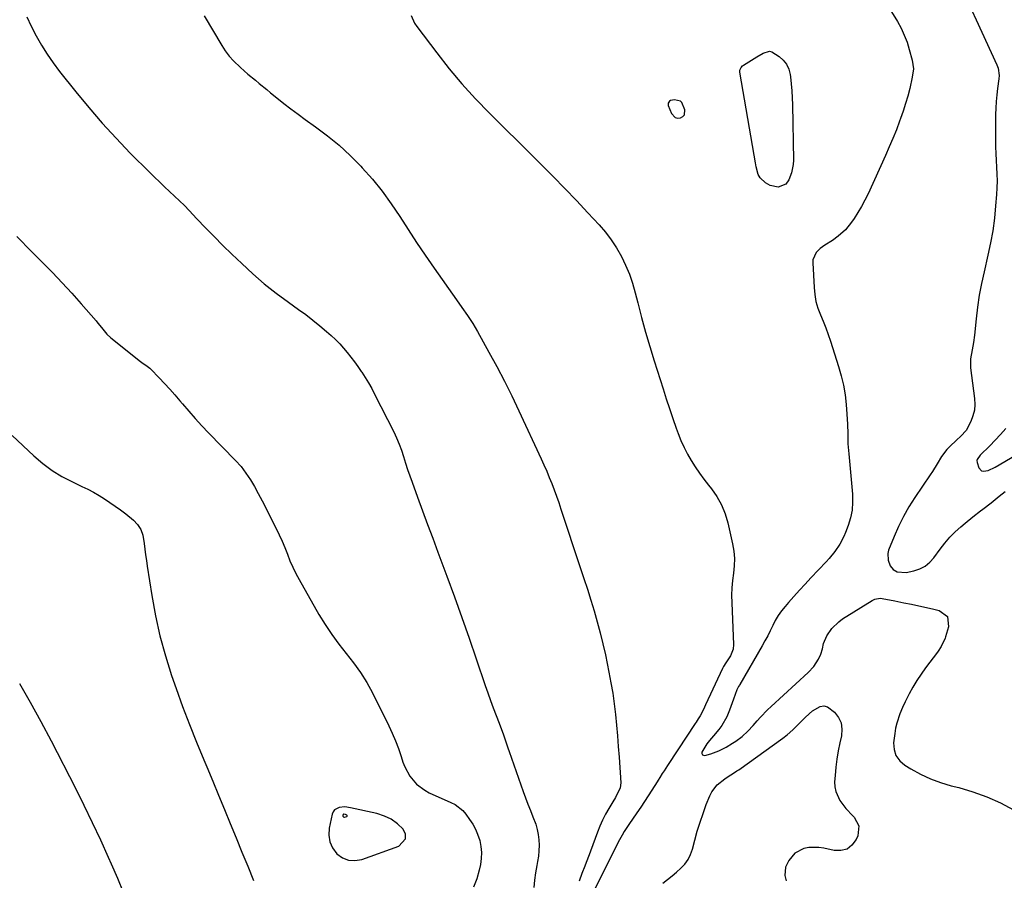
# Model space of a CAD drawing. Units: inches. Extents: x 1862523 to 1867871, y 442390 to 447746.
# Drawn here: x 1866791 to 1867253, y 445002 to 445406 of the extents above; entities that cross this region are included whole.
import ezdxf

# ---------------------------------------------------------------- set-up
doc = ezdxf.new("R2010")
doc.units = ezdxf.units.IN
doc.header["$MEASUREMENT"] = 0
for name, color, linetype in [('1', 7, 'Continuous'), ('7', 7, 'Continuous'), ('8', 7, 'Continuous')]:
    doc.layers.add(name, color=color, linetype=linetype)

msp = doc.modelspace()

# ---------------------------------------------------------------- linework, layer by layer
at = {"layer": '1', "color": 18}
for points in [[(1867095.44, 445366.39, 1682), (1867095.5, 445365.32, 1682), (1867097.04, 445361.55, 1682), (1867098.78, 445359.69, 1682), (1867099.96, 445359.4, 1682), (1867101.31, 445359.44, 1682), (1867102.39, 445360.09, 1682), (1867103.14, 445360.91, 1682), (1867103.3, 445363.26, 1682), (1867101.86, 445366.69, 1682), (1867101.21, 445367.37, 1682), (1867098.37, 445368, 1682), (1867096.59, 445367.58, 1682), (1867096.05, 445367.26, 1682), (1867095.44, 445366.39, 1682)], [(1866972.24, 445021.22, 1690), (1866972.1, 445023.4, 1690), (1866971.1, 445025.8, 1690), (1866968.41, 445028.27, 1690), (1866965.49, 445030.36, 1690), (1866962.25, 445031.88, 1690), (1866958.78, 445033.02, 1690), (1866946.41, 445035.83, 1690), (1866943.71, 445036.16, 1690), (1866940.99, 445035.94, 1690), (1866938.85, 445034.83, 1690), (1866938.18, 445033.88, 1690), (1866937.7, 445032.72, 1690), (1866936.35, 445026.29, 1690), (1866936.17, 445022.97, 1690), (1866936.6, 445019.82, 1690), (1866937.93, 445016.94, 1690), (1866939.87, 445014.23, 1690), (1866942.53, 445012.36, 1690), (1866945.34, 445011.17, 1690), (1866948.38, 445011.01, 1690), (1866951.59, 445011.53, 1690), (1866969.06, 445017.74, 1690), (1866972.24, 445021.22, 1690)], [(1866944.82, 445031.9, 1688), (1866944.82, 445032.02, 1688), (1866944.76, 445032.16, 1688), (1866944.61, 445032.3, 1688), (1866944.06, 445032.57, 1688), (1866943.21, 445032.74, 1688), (1866943.06, 445032.73, 1688), (1866942.93, 445032.67, 1688), (1866942.9, 445032.62, 1688), (1866942.79, 445032.19, 1688), (1866942.81, 445031.82, 1688), (1866942.99, 445031.5, 1688), (1866943.14, 445031.4, 1688), (1866943.47, 445031.32, 1688), (1866944.65, 445031.7, 1688), (1866944.82, 445031.9, 1688)]]:
    msp.add_polyline3d(points, dxfattribs=at)
at = {"layer": '7', "color": 18}
for points in [[(1866794.37, 445406.96, 1688), (1866796.48, 445402.44, 1688), (1866798.74, 445397.98, 1688), (1866801.24, 445393.64, 1688), (1866803.88, 445389.4, 1688), (1866806.73, 445385.31, 1688), (1866809.74, 445381.31, 1688), (1866817.33, 445371.73, 1688), (1866823.45, 445364.28, 1688), (1866829.73, 445356.98, 1688), (1866836.27, 445349.9, 1688), (1866842.97, 445342.98, 1688), (1866852.07, 445333.9, 1688), (1866854.37, 445331.63, 1688), (1866856.68, 445329.39, 1688), (1866859.03, 445327.19, 1688), (1866861.4, 445325, 1688), (1866863.76, 445322.81, 1688), (1866866.08, 445320.58, 1688), (1866868.35, 445318.29, 1688), (1866870.59, 445315.98, 1688), (1866874.18, 445312.17, 1688), (1866878.22, 445307.96, 1688), (1866882.3, 445303.78, 1688), (1866886.44, 445299.66, 1688), (1866890.61, 445295.58, 1688), (1866895.26, 445291.11, 1688), (1866900.49, 445286.29, 1688), (1866905.87, 445281.64, 1688), (1866911.45, 445277.23, 1688), (1866917.17, 445273, 1688), (1866921.96, 445269.62, 1688), (1866925.35, 445267.15, 1688), (1866928.69, 445264.6, 1688), (1866931.94, 445261.96, 1688), (1866935.13, 445259.24, 1688), (1866937.31, 445257.32, 1688), (1866939.32, 445255.46, 1688), (1866941.26, 445253.52, 1688), (1866943.08, 445251.48, 1688), (1866944.83, 445249.37, 1688), (1866946.51, 445247.19, 1688), (1866948.16, 445244.99, 1688), (1866949.77, 445242.76, 1688), (1866951.34, 445240.51, 1688), (1866951.61, 445240.12, 1688), (1866953.24, 445237.64, 1688), (1866954.81, 445235.11, 1688), (1866956.28, 445232.52, 1688), (1866957.67, 445229.89, 1688), (1866966.61, 445212.18, 1688), (1866967.95, 445209.34, 1688), (1866969.19, 445206.46, 1688), (1866970.28, 445203.52, 1688), (1866971.27, 445200.53, 1688), (1866972.2, 445197.53, 1688), (1866973.17, 445194.53, 1688), (1866974.19, 445191.55, 1688), (1866975.24, 445188.58, 1688), (1866977.79, 445181.57, 1688), (1866980.15, 445175.11, 1688), (1866982.52, 445168.66, 1688), (1866984.92, 445162.21, 1688), (1866987.33, 445155.77, 1688), (1866991.56, 445144.49, 1688), (1866995.14, 445134.82, 1688), (1866998.65, 445125.12, 1688), (1867002.06, 445115.39, 1688), (1867005.4, 445105.64, 1688), (1867009.6, 445093.16, 1688), (1867010.82, 445089.64, 1688), (1867012.07, 445086.12, 1688), (1867013.37, 445082.63, 1688), (1867014.71, 445079.15, 1688), (1867016.16, 445075.46, 1688), (1867016.79, 445073.83, 1688), (1867017.99, 445070.54, 1688), (1867019.14, 445067.22, 1688), (1867020.28, 445063.9, 1688), (1867020.86, 445062.25, 1688), (1867027.45, 445043.38, 1688), (1867028.52, 445040.41, 1688), (1867029.62, 445037.45, 1688), (1867030.77, 445034.51, 1688), (1867031.95, 445031.58, 1688), (1867033.28, 445028.06, 1688), (1867033.98, 445025.65, 1688), (1867034.45, 445023.19, 1688), (1867034.76, 445020.69, 1688), (1867034.86, 445018.16, 1688), (1867034.81, 445015.65, 1688), (1867034.57, 445013.15, 1688), (1867034.2, 445010.65, 1688), (1867033.83, 445008.74, 1688), (1867033.24, 445005.29, 1688), (1867032.73, 445001.82, 1688), (1867032.36, 444998.34, 1688)], [(1866877.71, 445407.42, 1686), (1866885.92, 445393.45, 1686), (1866887.58, 445390.9, 1686), (1866889.39, 445388.47, 1686), (1866891.41, 445386.22, 1686), (1866894.71, 445383.08, 1686), (1866898.18, 445380.05, 1686), (1866901.71, 445377.11, 1686), (1866903.49, 445375.65, 1686), (1866907.05, 445372.74, 1686), (1866908.84, 445371.29, 1686), (1866911.77, 445368.89, 1686), (1866915.04, 445366.26, 1686), (1866918.35, 445363.68, 1686), (1866921.71, 445361.18, 1686), (1866925.11, 445358.71, 1686), (1866929.85, 445355.35, 1686), (1866935.5, 445351.08, 1686), (1866940.97, 445346.6, 1686), (1866946.15, 445341.79, 1686), (1866951.15, 445336.78, 1686), (1866951.8, 445336.09, 1686), (1866956.6, 445330.67, 1686), (1866961.19, 445325.07, 1686), (1866965.45, 445319.22, 1686), (1866969.49, 445313.2, 1686), (1866973.41, 445307.09, 1686), (1866977.39, 445301.01, 1686), (1866981.46, 445295, 1686), (1866985.6, 445289.03, 1686), (1866996.06, 445274.17, 1686), (1866998.65, 445270.49, 1686), (1867001.26, 445266.81, 1686), (1867003.75, 445263.07, 1686), (1867004.92, 445261.15, 1686), (1867006.04, 445259.2, 1686), (1867011.34, 445249.6, 1686), (1867015.01, 445242.79, 1686), (1867018.58, 445235.94, 1686), (1867022.02, 445229.01, 1686), (1867025.36, 445222.04, 1686), (1867035.87, 445199.53, 1686), (1867037.18, 445196.65, 1686), (1867038.45, 445193.74, 1686), (1867039.66, 445190.81, 1686), (1867040.84, 445187.87, 1686), (1867041.96, 445184.9, 1686), (1867043.05, 445181.93, 1686), (1867044.1, 445178.94, 1686), (1867045.12, 445175.93, 1686), (1867054.23, 445148.44, 1686), (1867055.89, 445143.38, 1686), (1867057.53, 445138.31, 1686), (1867059.13, 445133.23, 1686), (1867060.71, 445128.15, 1686), (1867062.21, 445123.04, 1686), (1867063.6, 445117.91, 1686), (1867064.85, 445112.74, 1686), (1867066, 445107.54, 1686), (1867067.68, 445099.41, 1686), (1867068.63, 445094.47, 1686), (1867069.47, 445089.52, 1686), (1867070.15, 445084.54, 1686), (1867070.74, 445079.55, 1686), (1867071.22, 445074.54, 1686), (1867071.66, 445069.53, 1686), (1867072.05, 445064.52, 1686), (1867072.4, 445059.5, 1686), (1867073.18, 445047.54, 1686), (1867072.97, 445045.1, 1686), (1867070.76, 445040.65, 1686), (1867069.45, 445038.49, 1686), (1867067.55, 445035.4, 1686), (1867066.02, 445032.73, 1686), (1867064.61, 445030.01, 1686), (1867063.36, 445027.2, 1686), (1867062.23, 445024.35, 1686), (1867059, 445015.42, 1686), (1867058.35, 445013.66, 1686), (1867057, 445010.17, 1686), (1867056.29, 445008.44, 1686), (1867054.91, 445004.96, 1686), (1867053.69, 445001.42, 1686)], [(1866974.82, 445407.5, 1684), (1866976.41, 445403.94, 1684), (1866977.49, 445402.28, 1684), (1866986.83, 445389.92, 1684), (1866992.65, 445382.56, 1684), (1866998.67, 445375.38, 1684), (1867004.99, 445368.47, 1684), (1867011.52, 445361.73, 1684), (1867013.74, 445359.55, 1684), (1867019.31, 445354.04, 1684), (1867024.88, 445348.53, 1684), (1867030.45, 445343.01, 1684), (1867036.01, 445337.49, 1684), (1867041.53, 445331.93, 1684), (1867047.01, 445326.33, 1684), (1867052.43, 445320.67, 1684), (1867057.8, 445314.96, 1684), (1867063.04, 445309.33, 1684), (1867066.01, 445305.86, 1684), (1867068.78, 445302.26, 1684), (1867071.26, 445298.44, 1684), (1867073.54, 445294.48, 1684), (1867075.51, 445290.36, 1684), (1867077.28, 445286.16, 1684), (1867078.75, 445281.85, 1684), (1867080.02, 445277.46, 1684), (1867081.23, 445272.64, 1684), (1867083.01, 445265.8, 1684), (1867084.88, 445258.98, 1684), (1867086.86, 445252.19, 1684), (1867088.92, 445245.43, 1684), (1867093.05, 445232.32, 1684), (1867094.54, 445227.69, 1684), (1867096.07, 445223.07, 1684), (1867097.66, 445218.47, 1684), (1867099.28, 445213.88, 1684), (1867100.18, 445211.4, 1684), (1867101.49, 445208.11, 1684), (1867102.92, 445204.88, 1684), (1867104.54, 445201.74, 1684), (1867106.3, 445198.67, 1684), (1867108.21, 445195.68, 1684), (1867110.19, 445192.74, 1684), (1867112.29, 445189.89, 1684), (1867114.46, 445187.08, 1684), (1867115.75, 445185.48, 1684), (1867118.33, 445181.78, 1684), (1867120.54, 445177.9, 1684), (1867122.21, 445173.75, 1684), (1867123.5, 445169.43, 1684), (1867125.73, 445159.6, 1684), (1867126.29, 445156.18, 1684), (1867126.59, 445152.75, 1684), (1867126.49, 445149.31, 1684), (1867126.12, 445145.87, 1684), (1867125.66, 445142.41, 1684), (1867125.34, 445138.94, 1684), (1867125.25, 445135.46, 1684), (1867125.3, 445131.97, 1684), (1867126.2, 445112.44, 1684), (1867126.03, 445110.26, 1684), (1867124.78, 445107.1, 1684), (1867122.47, 445103.74, 1684), (1867121.4, 445102.01, 1684), (1867120.94, 445101.1, 1684), (1867113.07, 445084.12, 1684), (1867112.03, 445081.88, 1684), (1867110.53, 445078.95, 1684), (1867109.6, 445077.46, 1684), (1867108.67, 445076.02, 1684), (1867108.2, 445075.31, 1684), (1867100.05, 445063.02, 1684), (1867098.82, 445061.16, 1684), (1867096.37, 445057.45, 1684), (1867095.15, 445055.59, 1684), (1867093.53, 445053.13, 1684), (1867092.72, 445051.87, 1684), (1867091.53, 445049.94, 1684), (1867090.74, 445048.66, 1684), (1867090.34, 445048.02, 1684), (1867087.78, 445043.97, 1684), (1867086.07, 445041.31, 1684), (1867084.35, 445038.68, 1684), (1867082.59, 445036.06, 1684), (1867080.81, 445033.46, 1684), (1867076.97, 445027.94, 1684), (1867074.85, 445024.68, 1684), (1867073.86, 445023, 1684), (1867072.01, 445019.58, 1684), (1867070.23, 445016.12, 1684), (1867069.35, 445014.38, 1684), (1867060.98, 444997.53, 1684)], [(1867200.37, 445409.23, 1682), (1867203.08, 445404.68, 1682), (1867204.79, 445401.52, 1682), (1867206.32, 445398.28, 1682), (1867207.59, 445394.93, 1682), (1867208.68, 445391.51, 1682), (1867210.06, 445386.5, 1682), (1867210.58, 445382.51, 1682), (1867210.09, 445378.51, 1682), (1867208.85, 445373.29, 1682), (1867207.94, 445369.71, 1682), (1867206.93, 445366.15, 1682), (1867205.8, 445362.63, 1682), (1867204.59, 445359.14, 1682), (1867204.14, 445357.93, 1682), (1867202.59, 445353.86, 1682), (1867200.98, 445349.83, 1682), (1867199.28, 445345.83, 1682), (1867197.52, 445341.85, 1682), (1867189.31, 445323.86, 1682), (1867187.84, 445320.85, 1682), (1867186.27, 445317.9, 1682), (1867184.55, 445315.03, 1682), (1867182.74, 445312.21, 1682), (1867181.56, 445310.49, 1682), (1867178.67, 445306.94, 1682), (1867175.24, 445303.92, 1682), (1867172.62, 445302.01, 1682), (1867169.09, 445299.78, 1682), (1867166.87, 445298.25, 1682), (1867164.97, 445296.34, 1682), (1867163.45, 445292.82, 1682), (1867163.36, 445291.51, 1682), (1867163.93, 445279.85, 1682), (1867164.28, 445276.58, 1682), (1867164.85, 445273.35, 1682), (1867165.78, 445270.21, 1682), (1867166.94, 445267.13, 1682), (1867168.23, 445264.07, 1682), (1867169.46, 445260.99, 1682), (1867170.6, 445257.87, 1682), (1867171.67, 445254.72, 1682), (1867175.49, 445242.89, 1682), (1867176.74, 445238.48, 1682), (1867177.78, 445234.03, 1682), (1867178.51, 445229.52, 1682), (1867179.01, 445224.97, 1682), (1867179.36, 445220.43, 1682), (1867179.63, 445215.8, 1682), (1867179.74, 445211.16, 1682), (1867179.88, 445206.53, 1682), (1867180.21, 445201.9, 1682), (1867181.99, 445182.87, 1682), (1867182.08, 445179.12, 1682), (1867181.83, 445175.42, 1682), (1867181.07, 445171.78, 1682), (1867179.97, 445168.2, 1682), (1867178.72, 445164.97, 1682), (1867177.91, 445163.07, 1682), (1867175.99, 445159.42, 1682), (1867173.67, 445156, 1682), (1867171.07, 445152.78, 1682), (1867169.69, 445151.24, 1682), (1867162.47, 445143.59, 1682), (1867159.81, 445140.73, 1682), (1867157.16, 445137.86, 1682), (1867154.54, 445134.96, 1682), (1867151.95, 445132.04, 1682), (1867150.33, 445130.21, 1682), (1867148.66, 445128.13, 1682), (1867147.11, 445125.97, 1682), (1867145.76, 445123.67, 1682), (1867144.54, 445121.29, 1682), (1867143.38, 445118.87, 1682), (1867142.18, 445116.47, 1682), (1867140.91, 445114.1, 1682), (1867139.6, 445111.76, 1682), (1867129.12, 445093.69, 1682), (1867128.93, 445093.37, 1682), (1867128.54, 445092.73, 1682), (1867127.97, 445091.77, 1682), (1867127.68, 445091.09, 1682), (1867126.08, 445086.7, 1682), (1867125.46, 445085.01, 1682), (1867124.23, 445081.62, 1682), (1867122.96, 445078.44, 1682), (1867120.66, 445074.41, 1682), (1867119.27, 445072.54, 1682), (1867116.8, 445069.55, 1682), (1867114.92, 445067.32, 1682), (1867113.55, 445065.72, 1682), (1867111.3, 445061.88, 1682), (1867111.32, 445061.2, 1682), (1867111.54, 445060.69, 1682), (1867112.03, 445060.44, 1682), (1867112.7, 445060.36, 1682), (1867115.5, 445061.14, 1682), (1867119.19, 445062.45, 1682), (1867122.67, 445064.23, 1682), (1867125.71, 445066.05, 1682), (1867127.25, 445067.04, 1682), (1867130.16, 445069.23, 1682), (1867132.85, 445071.7, 1682), (1867135.37, 445074.35, 1682), (1867137.26, 445076.52, 1682), (1867138.82, 445078.29, 1682), (1867142.08, 445081.67, 1682), (1867143.78, 445083.29, 1682), (1867161.17, 445099.19, 1682), (1867163.86, 445102.12, 1682), (1867166, 445105.47, 1682), (1867167.18, 445107.89, 1682), (1867167.96, 445110.37, 1682), (1867168.45, 445112.92, 1682), (1867169.96, 445116.48, 1682), (1867172.36, 445119.95, 1682), (1867175.55, 445123.09, 1682), (1867177.38, 445124.42, 1682), (1867191.23, 445133.05, 1682), (1867192.44, 445133.63, 1682), (1867195, 445134.1, 1682), (1867197.71, 445133.72, 1682), (1867201.82, 445132.89, 1682), (1867206.14, 445132.01, 1682), (1867209.67, 445131.27, 1682), (1867213.2, 445130.52, 1682), (1867216.72, 445129.73, 1682), (1867220.23, 445128.92, 1682), (1867222.72, 445128.33, 1682), (1867226.56, 445125.48, 1682), (1867227.11, 445120.73, 1682), (1867225.69, 445115.98, 1682), (1867225.46, 445115.29, 1682), (1867223.59, 445111.5, 1682), (1867222.21, 445109.32, 1682), (1867221.83, 445108.8, 1682), (1867216.3, 445101.46, 1682), (1867214.2, 445098.52, 1682), (1867212.2, 445095.51, 1682), (1867210.36, 445092.41, 1682), (1867208.63, 445089.24, 1682), (1867206.74, 445085.56, 1682), (1867205.42, 445082.75, 1682), (1867204.3, 445079.86, 1682), (1867202.89, 445075.54, 1682), (1867202.26, 445073.08, 1682), (1867201.81, 445070.58, 1682), (1867201.31, 445066.27, 1682), (1867201.56, 445063.13, 1682), (1867202.42, 445060.28, 1682), (1867204.18, 445057.88, 1682), (1867206.53, 445055.79, 1682), (1867209.46, 445053.99, 1682), (1867213.96, 445051.51, 1682), (1867218.58, 445049.32, 1682), (1867223.38, 445047.58, 1682), (1867228.31, 445046.12, 1682), (1867231.88, 445045.25, 1682), (1867238.57, 445043.3, 1682), (1867245.11, 445040.98, 1682), (1867251.43, 445038.11, 1682), (1867257.6, 445034.87, 1682)], [(1867150.68, 445328.39, 1684), (1867147.15, 445326.94, 1684), (1867143.43, 445327.76, 1684), (1867141.22, 445329.05, 1684), (1867138.62, 445331.42, 1684), (1867137.79, 445332.94, 1684), (1867136.83, 445336.48, 1684), (1867136.47, 445338.33, 1684), (1867135.8, 445342.04, 1684), (1867129.18, 445380.91, 1684), (1867129.19, 445381.86, 1684), (1867129.78, 445383.15, 1684), (1867130.44, 445383.85, 1684), (1867130.83, 445384.15, 1684), (1867137.03, 445388.13, 1684), (1867140.04, 445389.87, 1684), (1867143.11, 445390.77, 1684), (1867144.09, 445390.53, 1684), (1867147.6, 445388.3, 1684), (1867149.51, 445386.56, 1684), (1867151.07, 445384.6, 1684), (1867152.08, 445382.32, 1684), (1867152.74, 445379.82, 1684), (1867152.89, 445378.69, 1684), (1867153.26, 445375.43, 1684), (1867153.55, 445372.16, 1684), (1867153.73, 445368.89, 1684), (1867153.84, 445365.61, 1684), (1867154.24, 445339.63, 1684), (1867154.14, 445337.59, 1684), (1867153.37, 445333.64, 1684), (1867152.17, 445330.47, 1684), (1867150.68, 445328.39, 1684)], [(1867253.94, 445213.71, 1678), (1867251.54, 445210.95, 1678), (1867249.04, 445208.28, 1678), (1867246.47, 445205.67, 1678), (1867241.99, 445201.29, 1678), (1867240.48, 445199.19, 1678), (1867240.37, 445198.72, 1678), (1867240.48, 445197.76, 1678), (1867241.36, 445195.28, 1678), (1867242.61, 445193.86, 1678), (1867243.5, 445193.65, 1678), (1867245.66, 445194.09, 1678), (1867248.94, 445195.64, 1678), (1867258.85, 445201.44, 1678)], [(1866787.49, 445210.42, 1692), (1866797.69, 445200.87, 1692), (1866801.87, 445197.32, 1692), (1866806.24, 445194.05, 1692), (1866810.9, 445191.22, 1692), (1866815.76, 445188.67, 1692), (1866820.24, 445186.59, 1692), (1866822.98, 445185.25, 1692), (1866825.67, 445183.84, 1692), (1866828.3, 445182.33, 1692), (1866830.9, 445180.75, 1692), (1866833.44, 445179.08, 1692), (1866835.94, 445177.35, 1692), (1866838.39, 445175.55, 1692), (1866840.8, 445173.7, 1692), (1866844.45, 445170.71, 1692), (1866846.37, 445168.66, 1692), (1866847.94, 445166.32, 1692), (1866848.91, 445163.74, 1692), (1866849.48, 445159.82, 1692), (1866849.81, 445157.13, 1692), (1866850.16, 445154.45, 1692), (1866850.54, 445151.77, 1692), (1866850.94, 445149.09, 1692), (1866853.08, 445135.32, 1692), (1866854.81, 445125.82, 1692), (1866856.89, 445116.4, 1692), (1866859.46, 445107.11, 1692), (1866862.37, 445097.9, 1692), (1866864.52, 445091.69, 1692), (1866867.55, 445083.25, 1692), (1866870.69, 445074.85, 1692), (1866874.01, 445066.51, 1692), (1866877.44, 445058.23, 1692), (1866878.83, 445054.98, 1692), (1866881.64, 445048.34, 1692), (1866884.43, 445041.7, 1692), (1866887.18, 445035.04, 1692), (1866889.91, 445028.37, 1692), (1866892.63, 445021.69, 1692), (1866895.35, 445015.02, 1692), (1866898.08, 445008.35, 1692), (1866900.82, 445001.68, 1692)], [(1866790.9, 445094.14, 1694), (1866796.04, 445085.27, 1694), (1866800.96, 445076.28, 1694), (1866805.75, 445067.22, 1694), (1866817.18, 445044.96, 1694), (1866821.2, 445036.95, 1694), (1866825.14, 445028.9, 1694), (1866828.93, 445020.78, 1694), (1866832.64, 445012.62, 1694), (1866834.06, 445009.42, 1694), (1866836.89, 445002.79, 1694), (1866839.6, 444996.12, 1694)], [(1867093, 445000.39, 1684), (1867095.16, 445002.09, 1684), (1867097.29, 445003.82, 1684), (1867099.38, 445005.6, 1684), (1867101.44, 445007.42, 1684), (1867103.27, 445009.38, 1684), (1867104.84, 445011.51, 1684), (1867106, 445013.88, 1684), (1867106.91, 445016.41, 1684), (1867107.97, 445020.52, 1684), (1867109.15, 445024.75, 1684), (1867110.43, 445028.96, 1684), (1867111.86, 445033.12, 1684), (1867113.38, 445037.25, 1684), (1867114.99, 445041.4, 1684), (1867115.93, 445043.31, 1684), (1867118.48, 445046.61, 1684), (1867122.03, 445049.42, 1684), (1867123.64, 445050.52, 1684), (1867126.13, 445052.02, 1684), (1867127.77, 445053.07, 1684), (1867128.57, 445053.62, 1684), (1867149.24, 445068.43, 1684), (1867151.33, 445070.03, 1684), (1867153.96, 445072.37, 1684), (1867154.58, 445072.98, 1684), (1867158.31, 445076.75, 1684), (1867159.91, 445078.3, 1684), (1867163.27, 445081.22, 1684), (1867166.79, 445083.37, 1684), (1867168.52, 445083.64, 1684), (1867170.21, 445083.17, 1684), (1867173.48, 445080.68, 1684), (1867175.36, 445078.21, 1684), (1867176.64, 445075.57, 1684), (1867177.02, 445072.67, 1684), (1867176.81, 445069.58, 1684), (1867176.04, 445066.29, 1684), (1867175.24, 445062.48, 1684), (1867174.58, 445058.65, 1684), (1867174.12, 445054.8, 1684), (1867173.8, 445050.92, 1684), (1867173.62, 445047.91, 1684), (1867173.72, 445045.59, 1684), (1867174.11, 445043.34, 1684), (1867176.04, 445039.17, 1684), (1867178.93, 445035.38, 1684), (1867182.21, 445031.93, 1684), (1867182.72, 445031.45, 1684), (1867184.99, 445027.35, 1684), (1867184.48, 445022.69, 1684), (1867183.67, 445020.86, 1684), (1867181.73, 445018.28, 1684), (1867179.43, 445016.43, 1684), (1867176.58, 445015.7, 1684), (1867173.35, 445015.71, 1684), (1867168.51, 445016.82, 1684), (1867166.15, 445017.18, 1684), (1867161.43, 445017.07, 1684), (1867159.09, 445016.61, 1684), (1867155.01, 445014.54, 1684), (1867152.07, 445011.05, 1684), (1867150.48, 445007.85, 1684), (1867150.25, 445004.03, 1684), (1867150.8, 445001.53, 1684)]]:
    msp.add_polyline3d(points, dxfattribs=at)
at = {"layer": '8', "color": 18}
for points in [[(1867237.97, 445409.82, 1680), (1867240.11, 445405.49, 1680), (1867249.75, 445384.34, 1680), (1867250.33, 445382.75, 1680), (1867250.8, 445379.41, 1680), (1867250.68, 445377.72, 1680), (1867250.06, 445373.29, 1680), (1867249.69, 445370.23, 1680), (1867249.4, 445367.16, 1680), (1867249.25, 445364.08, 1680), (1867249.18, 445361, 1680), (1867249.15, 445349.17, 1680), (1867249.18, 445345.96, 1680), (1867249.26, 445342.75, 1680), (1867249.41, 445339.54, 1680), (1867249.61, 445336.34, 1680), (1867249.77, 445333.14, 1680), (1867249.84, 445329.94, 1680), (1867249.76, 445326.73, 1680), (1867249.59, 445323.53, 1680), (1867249.19, 445318.2, 1680), (1867248.61, 445312.36, 1680), (1867247.85, 445306.54, 1680), (1867246.82, 445300.77, 1680), (1867245.6, 445295.02, 1680), (1867243.75, 445287.17, 1680), (1867242.57, 445281.72, 1680), (1867241.54, 445276.25, 1680), (1867240.73, 445270.74, 1680), (1867240.06, 445265.2, 1680), (1867239.29, 445257.59, 1680), (1867238.84, 445254.11, 1680), (1867238.19, 445250.67, 1680), (1867237.41, 445246.41, 1680), (1867237.35, 445243.09, 1680), (1867237.44, 445242.26, 1680), (1867239.32, 445227.87, 1680), (1867239.43, 445225.07, 1680), (1867239.22, 445222.33, 1680), (1867238.52, 445219.66, 1680), (1867237.5, 445217.05, 1680), (1867235.31, 445212.78, 1680), (1867232.87, 445210.1, 1680), (1867230.84, 445208.25, 1680), (1867227.7, 445205.3, 1680), (1867226.28, 445203.83, 1680), (1867223.8, 445200.64, 1680), (1867221.72, 445197.12, 1680), (1867219.58, 445193.63, 1680), (1867218.45, 445191.92, 1680), (1867211.26, 445181.3, 1680), (1867208.5, 445176.92, 1680), (1867205.92, 445172.44, 1680), (1867203.64, 445167.8, 1680), (1867201.55, 445163.06, 1680), (1867198.96, 445156.62, 1680), (1867198.55, 445155.03, 1680), (1867198.68, 445151.9, 1680), (1867199.73, 445149.32, 1680), (1867201.05, 445147.6, 1680), (1867202.9, 445146.5, 1680), (1867207.27, 445146.21, 1680), (1867210.85, 445147.01, 1680), (1867213.57, 445147.94, 1680), (1867216.07, 445149.2, 1680), (1867218.24, 445150.98, 1680), (1867220.19, 445153.09, 1680), (1867223.17, 445157.14, 1680), (1867225.39, 445159.96, 1680), (1867227.74, 445162.67, 1680), (1867230.27, 445165.21, 1680), (1867232.92, 445167.63, 1680), (1867234.89, 445169.31, 1680), (1867238.45, 445172.26, 1680), (1867242.1, 445175.09, 1680), (1867243.23, 445175.94, 1680), (1867247.09, 445178.9, 1680), (1867250.89, 445181.96, 1680), (1867253.6, 445184.15, 1680)], [(1866789.67, 445303.85, 1690), (1866796.79, 445296.62, 1690), (1866801.73, 445291.66, 1690), (1866806.38, 445286.9, 1690), (1866810.97, 445282.09, 1690), (1866815.46, 445277.18, 1690), (1866819.9, 445272.22, 1690), (1866826.92, 445264.2, 1690), (1866827.78, 445263.2, 1690), (1866829.43, 445261.13, 1690), (1866831.91, 445258.04, 1690), (1866833.86, 445256.27, 1690), (1866847.8, 445245.16, 1690), (1866848.4, 445244.7, 1690), (1866850.9, 445243.03, 1690), (1866852.07, 445242.09, 1690), (1866852.61, 445241.57, 1690), (1866856.58, 445237.46, 1690), (1866859.06, 445234.84, 1690), (1866861.51, 445232.18, 1690), (1866863.9, 445229.47, 1690), (1866866.25, 445226.73, 1690), (1866867.48, 445225.27, 1690), (1866870.46, 445221.8, 1690), (1866873.49, 445218.38, 1690), (1866876.59, 445215.02, 1690), (1866879.74, 445211.71, 1690), (1866892.43, 445198.67, 1690), (1866894.96, 445195.85, 1690), (1866897.24, 445192.84, 1690), (1866898.31, 445191.25, 1690), (1866899.33, 445189.68, 1690), (1866901.25, 445186.46, 1690), (1866903.07, 445183.19, 1690), (1866904.8, 445179.87, 1690), (1866911.41, 445166.89, 1690), (1866912.86, 445163.92, 1690), (1866914.23, 445160.92, 1690), (1866915.5, 445157.87, 1690), (1866916.69, 445154.79, 1690), (1866917.91, 445151.72, 1690), (1866919.22, 445148.7, 1690), (1866920.68, 445145.75, 1690), (1866922.24, 445142.84, 1690), (1866931.54, 445126.5, 1690), (1866934.44, 445121.72, 1690), (1866937.52, 445117.06, 1690), (1866940.85, 445112.58, 1690), (1866944.36, 445108.22, 1690), (1866947.82, 445103.84, 1690), (1866951.06, 445099.31, 1690), (1866953.96, 445094.55, 1690), (1866956.63, 445089.64, 1690), (1866964.3, 445074.25, 1690), (1866965.95, 445070.74, 1690), (1866967.48, 445067.18, 1690), (1866968.85, 445063.56, 1690), (1866970.11, 445059.89, 1690), (1866970.96, 445057.21, 1690), (1866971.84, 445054.92, 1690), (1866974.18, 445050.65, 1690), (1866977.34, 445046.91, 1690), (1866981.19, 445043.99, 1690), (1866983.35, 445042.83, 1690), (1866993.43, 445038.28, 1690), (1866995.43, 445037.24, 1690), (1866999.01, 445034.55, 1690), (1867000.47, 445032.85, 1690), (1867002.28, 445030.35, 1690), (1867003.73, 445028.13, 1690), (1867005, 445025.82, 1690), (1867006.01, 445023.4, 1690), (1867006.98, 445020.41, 1690), (1867007.55, 445017.6, 1690), (1867007.84, 445014.77, 1690), (1867007.72, 445011.94, 1690), (1867007.33, 445009.09, 1690), (1867006.77, 445006.46, 1690), (1867005.63, 445002.42, 1690), (1867004.15, 444998.53, 1690)]]:
    msp.add_polyline3d(points, dxfattribs=at)

doc.saveas('drawing.dxf')
